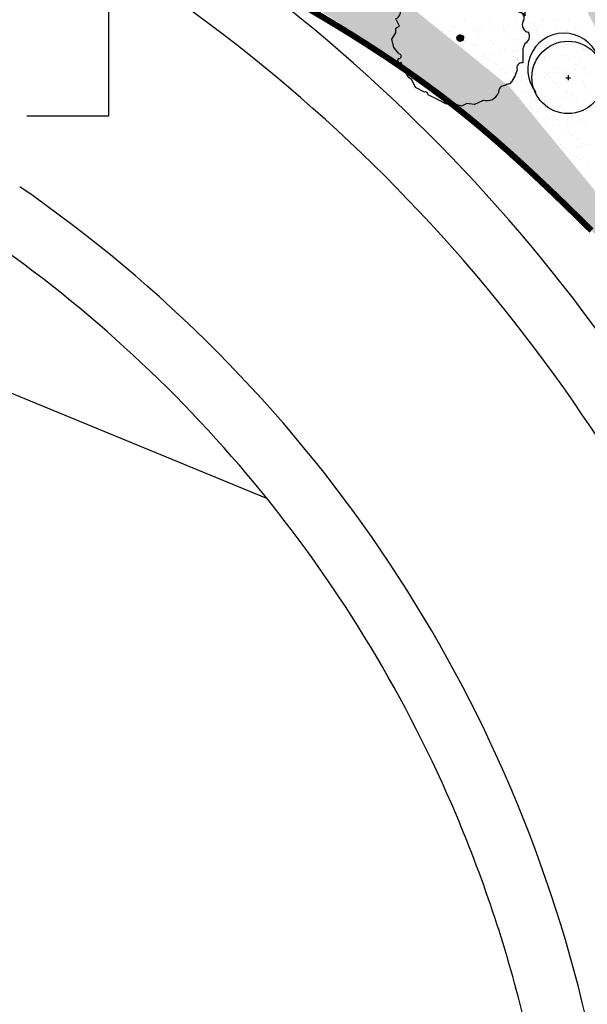
# Model space of a CAD drawing. Units: millimetres. Extents: x -1334841 to 210250, y -253499 to 410935.
# Drawn here: x 56521 to 75215, y 18963 to 51407 of the extents above; entities that cross this region are included whole.
import ezdxf

# ---------------------------------------------------------------- set-up
doc = ezdxf.new("R2010")
doc.units = ezdxf.units.MM
doc.header["$LTSCALE"] = 400
doc.linetypes.add('PHANTOM2', pattern=[31.75, 15.875, -3.175, 3.175, -3.175, 3.175, -3.175])
for name, color, linetype in [('060228변경계획선', 5, 'Continuous'), ('1층배치조경', 207, 'Continuous'), ('8', 8, 'Continuous'), ('L-녹지', 62, 'Continuous'), ('RXLEADER', 7, 'Continuous'), ('SITE1', 3, 'Continuous'), ('TREE', 6, 'Continuous')]:
    doc.layers.add(name, color=color, linetype=linetype)

# ---------------------------------------------------------------- blocks, each defined once
blk = doc.blocks.new('A$C154454F0')
at = {"layer": 'TREE', "color": 207}
for p, q in [((1732, 5184), (1935, 5114)), ((1935, 5114), (2006, 5318)), ((2415, 5347), (2551, 5414)), ((2551, 5414), (2687, 5310)), ((636, 4652), (842, 4751)), ((842, 4751), (979, 4818)), ((979, 4818), (1116, 4885)), ((1116, 4885), (1116, 4885)), ((1116, 4885), (1116, 4885)), ((1728, 4844), (1932, 4774)), ((1932, 4774), (1728, 4844)), ((1932, 4774), (2002, 4977)), ((2002, 4977), (1932, 4774)), ((2411, 5007), (2479, 5040)), ((2479, 5040), (2411, 5007)), ((2479, 5040), (2614, 4937)), ((2614, 4937), (2479, 5040)), ((2614, 4937), (2751, 5003)), ((427, 4211), (635, 4481)), ((564, 4278), (770, 4378)), ((770, 4378), (564, 4278)), ((635, 4481), (636, 4652)), ((770, 4378), (975, 4478)), ((975, 4478), (770, 4378)), ((975, 4478), (1045, 4681)), ((1045, 4681), (975, 4478)), ((1045, 4681), (1045, 4681)), ((1045, 4681), (1045, 4681)), ((4313, 4578), (4311, 4407)), ((4311, 4407), (4378, 4270)), ((355, 3837), (427, 4211)), ((631, 4141), (355, 3837)), ((355, 3837), (494, 4074)), ((494, 4074), (631, 4141)), ((631, 4141), (564, 4278)), ((564, 4278), (631, 4141)), ((4309, 4237), (4307, 4067)), ((4307, 4067), (4309, 4237)), ((4307, 4067), (4374, 3930)), ((4374, 3930), (4307, 4067)), ((285, 3634), (355, 3837)), ((4442, 3963), (4578, 3860)), ((4578, 3860), (4781, 3789)), ((4439, 3623), (4574, 3519)), ((4574, 3519), (4439, 3623)), ((4574, 3519), (4777, 3449)), ((4777, 3449), (4574, 3519)), ((141, 2886), (278, 2953)), ((278, 2953), (144, 3227)), ((0, 2479), (139, 2716)), ((139, 2716), (141, 2886)), ((5042, 2731), (5042, 2731)), ((65, 2172), (0, 2479)), ((4901, 2324), (4831, 2120)), ((266, 1932), (65, 2172)), ((4829, 1950), (4825, 1610)), ((4831, 2120), (4829, 1950)), ((398, 1488), (331, 1625)), ((464, 1351), (398, 1488)), ((598, 1077), (464, 1351)), ((4548, 1136), (4409, 899)), ((4618, 1340), (4548, 1136)), ((733, 973), (598, 1077)), ((866, 699), (733, 973)), ((1205, 525), (866, 699)), ((1678, 248), (1340, 422)), ((2017, 74), (1678, 248)), ((2019, 244), (2017, 74)), ((2222, 174), (2019, 244)), ((2357, 70), (2222, 174)), ((2561, 0), (2357, 70)), ((2766, 100), (2561, 0)), ((3038, 63), (2766, 100)), ((3038, 63), (3380, 229))]:
    blk.add_line(p, q, dxfattribs=at)
for centre, major_axis, start_param, end_param in [((1292, 5132), (-200, 228), 1.801232, 3.945122), ((1686, 5104), (-60.9, 69.3), -1.237753, 0.701306), ((2049, 5403), (63.3, -71.9), -1.188267, 0.650157), ((2187, 5303), (-61.5, 69.9), 3.753258, 6.06198), ((2343, 5321), (50.7, -57.4), 4.550268, 7.475946), ((2836, 5082), (180, -205), 1.1767, 2.99858), ((3425, 5323), (-241, 274), 1.281391, 2.250746), ((1292, 4878), (208, -237), 4.664503, 6.808393), ((1292, 4878), (-208, 237), 1.522995, 3.666886), ((1660, 4811), (51.2, -58.2), 2.122862, 4.061957), ((1683, 4764), (61, -69.3), 1.903275, 3.842334), ((2045, 5063), (-63.2, 71.9), 1.954314, 3.792735), ((2045, 5063), (-63.2, 71.9), 1.954176, 3.7926), ((2142, 4961), (55, -62.5), 0.147984, 2.456707), ((2142, 4961), (55, -62.5), 0.147843, 2.456595), ((2303, 4968), (75.9, -86.2), 4.550776, 7.476454), ((2303, 4968), (-75.8, 86.3), 1.410434, 4.336134), ((2811, 4698), (204, -232), 1.287397, 3.109277), ((2823, 4727), (189, -214), 1.216484, 2.6751), ((3422, 4982), (-241, 274), 1.281391, 2.250746), ((3484, 4980), (-278, 317), 1.214999, 2.960598), ((3539, 5377), (297, -338), -1.120398, -0.344153), ((3790, 4419), (361, -410), 1.14377, 2.578167), ((3535, 5036), (297, -338), -1.120342, -0.344097), ((3786, 4079), (361, -410), 1.143766, 2.578163), ((3786, 4079), (-361, 410), 4.285379, 5.719775), ((4293, 4092), (130, -148), 0.137621, 1.977008), ((4289, 3752), (-130, 148), 3.279497, 5.11888), ((4289, 3752), (-130, 148), 3.279525, 5.118912), ((4714, 3587), (141, -160), 0.506734, 2.097841), ((13, 3500), (200, -228), -0.27336, 1.307245), ((4659, 3264), (-145, 165), 3.403611, 4.994717), ((4698, 3205), (169, -192), 1.427236, 2.104736), ((5190, 3427), (191, -217), 3.681506, 4.278091), ((5090, 3008), (186, -211), 3.49744, 5.390375), ((2520, 2520), (-80.8, 92.1), 3.142748, 9.425933), ((2520, 2520), (-68.2, 77.6), 3.14171, 9.424895), ((2520, 2520), (-55.4, 63.2), 3.143056, 9.426241), ((2520, 2520), (-42.7, 48.8), 3.14364, 9.426825), ((2520, 2520), (-30.1, 34.2), 3.142405, 9.42559), ((2520, 2520), (-17.3, 19.8), 3.144644, 9.427829), ((4798, 2587), (187, -213), -0.347372, 1.381316), ((2520, 2520), (7.09, -0.46), 5.497787, 11.780972), ((260, 1847), (-56.3, 64.1), 2.478354, 5.482454), ((283, 1686), (-51.5, 58.6), -0.485189, 3.090458), ((4800, 1415), (130, -148), 2.291493, 4.38164), ((4273, 310), (315, -358), 2.712383, 3.033384), ((3933, 1355), (-411, 468), 2.751004, 2.996147), ((4285, 980), (-98, 111), 2.334143, 3.412772), ((1237, 429), (-67.6, 76.9), 3.926106, 5.889361), ((3509, 662), (298, -339), -1.009395, 0.472536), ((4200, 516), (180, -204), 3.251776, 4.064947)]:
    blk.add_ellipse(centre, major_axis=major_axis, ratio=1, start_param=start_param, end_param=end_param, dxfattribs=at)
blk = doc.blocks.new('A$C4F112B32')
at = {"layer": '1층배치조경', "color": 207, "ltscale": 10}
for p, q in [((1252, 1177), (1410, 1179)), ((1332, 1267), (1335, 1103))]:
    blk.add_line(p, q, dxfattribs=at)
blk.add_circle((1329, 1192), 1192, dxfattribs=at)
blk.add_arc((1196, 1455), 1196, 12.9258, 219.4586, dxfattribs=at)
blk = doc.blocks.new('*B69', base_point=(59442, 55959))
at = {"layer": 'RXLEADER'}
blk.add_lwpolyline([(59442, 56059, 200, 200, 1), (59442, 55859, 200, 200, 1)], format="xyseb", close=True, dxfattribs=at)
blk.add_lwpolyline([(59442, 55759), (59442, 48233), (56757, 48233)], dxfattribs=at)

msp = doc.modelspace()

# ---------------------------------------------------------------- hatches: boundary and pattern name
at = {"layer": 'L-녹지'}
h = msp.add_hatch(dxfattribs=at)
h.set_pattern_fill('AR-SAND', color=256, scale=13, style=0)
h.set_pattern_definition([(37.5, (760593.97, -170288), (-20.8004, 636.2372), [0, -501.904, 0, -561.34, 0, -536.575]), (7.5, (760594, -170288), (584.3803, 931.8726), [0, -270.764, 0, -452.374, 0, -173.355]), (327.5, (760187.8, -170288), (1028.2901, 1.86834), [0, -165.1, 0, -594.36, 0, -775.97]), (317.5, (760187.8, -170288), (992.6234, 289.8081), [0, -82.55, 0, -389.636, 0, -445.77])])
edge = h.paths.add_edge_path()
edge.add_line((41574.82112, 73739.15472), (34953.72055, 80018.0573))
edge.add_line((34953.72055, 80018.0573), (30714.59108, 84914.73274))
edge.add_line((30714.59108, 84914.73274), (30372.71776, 85399.94451))
edge.add_line((30372.71776, 85399.94451), (26186.93855, 82245.30795))
edge.add_arc((89980.46036, 137579.1109), 84447.87252, 220.9380112613, 235.3402497608)
edge.add_line((41954.80035, 68117.04101), (59986.853, 55661.48995))
edge.add_line((59986.853, 55661.48995), (61667.76853, 58094.8656))
edge.add_line((61667.76853, 58094.8656), (53549.87304, 64670.14341))
edge.add_line((53549.87304, 64670.14341), (47363.95124, 69354.89928))
edge.add_line((47363.95124, 69354.89928), (41574.82112, 73739.15472))
edge = h.paths.add_edge_path()
edge.add_line((61667.76853, 58094.8656), (59986.853, 55661.48995))
edge.add_line((59986.853, 55661.48995), (62200.65059, 54132.32023))
edge.add_arc((38308.7696, 7864.99949), 52071.9401, 43.1310796, 62.688720488, ccw=False)
edge.add_arc((30373.58233, 8055.88671), 58000, 28.7526235056, 37.6258180544, ccw=False)
edge.add_line((81222.45672, 35955.56364), (81396.87095, 36051.30524))
edge.add_line((81396.87095, 36051.30524), (79013.45834, 41444.96893))
edge.add_line((79013.45834, 41444.96893), (72679.09636, 49175.98513))
edge.add_line((72679.09636, 49175.98513), (61667.76853, 58094.8656))
h = msp.add_hatch(dxfattribs=at)
h.set_pattern_fill('AR-SAND', color=256, scale=14, style=0)
h.set_pattern_definition([(37.5, (-1165010.56, 154237.7), (-22.40044, 685.17853), [0, -540.512, 0, -604.52, 0, -577.85]), (7.5, (-1165010.6, 154237.7), (629.3326, 1003.55514), [0, -291.592, 0, -487.172, 0, -186.69]), (327.5, (-1165447.95, 154237.7), (1107.38932, 2.01206), [0, -177.8, 0, -640.08, 0, -835.66]), (317.5, (-1165447.9, 154237.7), (1068.979, 312.10105), [0, -88.9, 0, -419.608, 0, -480.06])])
edge = h.paths.add_edge_path()
edge.add_arc((62095.6717, 77389.245), 16393.39958, 296.12755173, 323.447507542)
edge.add_line((73696.44086, 56708.14211), (73696.44086, 65806.25296))
edge.add_line((73095.72428, 56164.64267), (73095.72428, 65234.31213))
edge.add_line((75595.72428, 56164.64267), (73095.72428, 56164.64267))
edge.add_line((76575.31925, 56708.14211), (73696.44086, 56708.14211))
edge.add_line((76575.31925, 56708.14211), (76575.31925, 52708.14211))
edge.add_line((75595.72428, 56164.64267), (75595.72428, 52132.93852))
edge.add_line((80371.96571, 52132.93852), (75595.72428, 52132.93852))
edge.add_line((81777.3657, 52708.14211), (76575.31925, 52708.14211))
edge.add_line((80371.96571, 42032.10962), (80371.96571, 52132.93852))
edge.add_line((81777.3657, 42032.10962), (81777.3657, 52708.14211))
edge.add_line((81777.3657, 42032.10962), (80371.96571, 42032.10962))

# ---------------------------------------------------------------- linework, layer by layer
at = {"layer": '060228변경계획선', "ltscale": 15}
msp.add_lwpolyline([(13184.13235, 61022.70597), (15637.73733, 60108.54932), (17465.02696, 59221.99715), (31562.99821, 49268.49842), (64650.23916, 35640.40108)], dxfattribs=at)
at = {"layer": '060228변경계획선', "color": 7, "linetype": 'PHANTOM2', "ltscale": 0.4, "const_width": 200}
msp.add_lwpolyline([(65797.12687, 51911.47015), (66923.81148, 51238.39458), (67165.82127, 51090.02466), (67529.71334, 50863.88469), (67916.447, 50619.11699), (68541.21676, 50212.69538), (68952.90226, 49936.44924), (69298.08412, 49699.00988), (69555.1284, 49518.44416), (70019.85212, 49183.10367), (70414.47453, 48888.49899), (71003.07945, 48430.3523), (71211.75907, 48262.41713), (71550.88566, 47983.55226), (71773.46085, 47796.63338), (72129.49422, 47491.4628), (72628.92954, 47051.24821), (72975.26777, 46738.24028), (73269.64522, 46467.60388), (73608.99182, 46150.81572), (73977.04717, 45801.96817), (74362.96138, 45431.05127), (74857.26031, 44949.61011), (75353.72073, 44460.64914)], dxfattribs=at)
at = {"layer": '060228변경계획선', "ltscale": 15}
for start, end in [(22.92095552, 55.36424589), (13.536670427, 22.92095552)]:
    msp.add_arc((30376.86314, 8056.58571), 44000, start, end, dxfattribs=at)
at = {"layer": '8'}
msp.add_lwpolyline([(86259.43926, 23585.2019), (83997.85696, 24785.48368, -0.0564750098), (83423.4054, 26008.37059, 0.1613697535), (62206.7344, 54132.49786), (62203.3635, 54133.41363)], format="xyb", dxfattribs=at)
at = {"layer": 'L-녹지'}
for p, q in [((70290.48235, 51355.51227), (70290.48235, 51355.51227)), ((71154.81093, 51366.537), (71154.81093, 51366.537)), ((71999.49212, 51362.48575), (71999.49212, 51362.48575)), ((72891.32706, 51394.61684), (72891.32706, 51394.61684)), ((73342.81238, 51285.86044), (73342.81238, 51285.86044)), ((73514.68431, 51308.4878), (73514.68431, 51308.4878)), ((73755.65565, 51405.64157), (73755.65565, 51405.64157)), ((73783.13188, 51343.8296), (73783.13188, 51343.8296)), ((74231.63576, 51402.87625), (74231.63576, 51402.87625)), ((74600.33684, 51401.59032), (74600.33684, 51401.59032)), ((70448.98155, 51012.92918), (70448.98155, 51012.92918)), ((70709.46997, 51024.81486), (70709.46997, 51024.81486)), ((70811.14758, 51221.42149), (70811.14758, 51221.42149)), ((70848.21417, 50957.44035), (70848.21417, 50957.44035)), ((70872.00983, 51165.65151), (70872.00983, 51165.65151)), ((71116.66175, 50992.78215), (71116.66175, 50992.78215)), ((71477.27163, 51014.79752), (71477.27163, 51014.79752)), ((71565.16563, 51051.8288), (71565.16563, 51051.8288)), ((71601.30491, 51056.94595), (71601.30491, 51056.94595)), ((71737.03755, 51074.45617), (71737.03755, 51074.45617)), ((72005.48513, 51109.79796), (72005.48513, 51109.79796)), ((72151.90301, 51192.22537), (72151.90301, 51192.22537)), ((72453.989, 51168.84462), (72453.989, 51168.84462)), ((72465.6335, 51067.97068), (72465.6335, 51067.97068)), ((72505.56171, 51016.66586), (72505.56171, 51016.66586)), ((72625.86093, 51191.47199), (72625.86093, 51191.47199)), ((72894.3085, 51226.81378), (72894.3085, 51226.81378)), ((73310.31469, 51063.91943), (73310.31469, 51063.91943)), ((73473.18251, 51180.87564), (73473.18251, 51180.87564)), ((73533.85179, 51018.5342), (73533.85179, 51018.5342)), ((73534.04476, 51125.10567), (73534.04476, 51125.10567)), ((74202.14963, 51096.05053), (74202.14963, 51096.05053)), ((74562.14187, 51020.40254), (74562.14187, 51020.40254)), ((74813.93794, 51151.67952), (74813.93794, 51151.67952)), ((75066.47821, 51107.07526), (75066.47821, 51107.07526)), ((70588.22548, 50924.22101), (70588.22548, 50924.22101)), ((70676.34225, 50934.81298), (70676.34225, 50934.81298)), ((71159.27962, 50902.41725), (71159.27962, 50902.41725)), ((71175.61134, 50730.29979), (71175.61134, 50730.29979)), ((71616.51556, 50926.08935), (71616.51556, 50926.08935)), ((72020.29253, 50726.24854), (72020.29253, 50726.24854)), ((72480.55913, 50891.06752), (72480.55913, 50891.06752)), ((72541.42137, 50835.29755), (72541.42137, 50835.29755)), ((72644.80564, 50927.95769), (72644.80564, 50927.95769)), ((72912.12747, 50758.37964), (72912.12747, 50758.37964)), ((73673.09572, 50929.82603), (73673.09572, 50929.82603)), ((73776.45606, 50769.40436), (73776.45606, 50769.40436)), ((73821.31455, 50861.8714), (73821.31455, 50861.8714)), ((74621.13725, 50765.35312), (74621.13725, 50765.35312)), ((74701.3858, 50931.69437), (74701.3858, 50931.69437)), ((74976.39837, 50645.9886), (74976.39837, 50645.9886)), ((75142.59406, 50850.52168), (75142.59406, 50850.52168)), ((75203.4563, 50794.75171), (75203.4563, 50794.75171)), ((71089.50362, 50604.87161), (71089.50362, 50604.87161)), ((71487.93574, 50601.2594), (71487.93574, 50601.2594)), ((71548.79798, 50545.48943), (71548.79798, 50545.48943)), ((71622.10532, 50420.70874), (71622.10532, 50420.70874)), ((72117.7937, 50606.73995), (72117.7937, 50606.73995)), ((72309.92824, 50294.94115), (72309.92824, 50294.94115)), ((72486.4339, 50431.73347), (72486.4339, 50431.73347)), ((72758.43211, 50353.98781), (72758.43211, 50353.98781)), ((72828.69116, 50572.06328), (72828.69116, 50572.06328)), ((72930.30404, 50376.61517), (72930.30404, 50376.61517)), ((73146.08378, 50608.60829), (73146.08378, 50608.60829)), ((73198.75162, 50411.95697), (73198.75162, 50411.95697)), ((73331.11509, 50427.68222), (73331.11509, 50427.68222)), ((73647.25549, 50471.00362), (73647.25549, 50471.00362)), ((73819.12742, 50493.63099), (73819.12742, 50493.63099)), ((74087.57499, 50528.97279), (74087.57499, 50528.97279)), ((74149.97067, 50560.71356), (74149.97067, 50560.71356)), ((74174.37386, 50610.47663), (74174.37386, 50610.47663)), ((74210.83291, 50504.94359), (74210.83291, 50504.94359)), ((74222.95003, 50459.81332), (74222.95003, 50459.81332)), ((74536.07887, 50588.01944), (74536.07887, 50588.01944)), ((74707.95079, 50610.64681), (74707.95079, 50610.64681)), ((75087.27862, 50470.83805), (75087.27862, 50470.83805)), ((75202.66394, 50612.34498), (75202.66394, 50612.34498)), ((71743.95008, 50187.94324), (71743.95008, 50187.94324)), ((71836.06777, 50282.25516), (71836.06777, 50282.25516)), ((71869.60874, 50236.97199), (71869.60874, 50236.97199)), ((71883.194, 50099.23507), (71883.194, 50099.23507)), ((72041.09294, 50090.01133), (72041.09294, 50090.01133)), ((72041.48066, 50259.59936), (72041.48066, 50259.59936)), ((72164.72389, 49981.09732), (72164.72389, 49981.09732)), ((72772.24016, 50189.81158), (72772.24016, 50189.81158)), ((72911.48408, 50101.10341), (72911.48408, 50101.10341)), ((72932.92788, 50122.14243), (72932.92788, 50122.14243)), ((73157.34728, 50270.90544), (73157.34728, 50270.90544)), ((73218.20952, 50215.13547), (73218.20952, 50215.13547)), ((73797.25646, 50133.16716), (73797.25646, 50133.16716)), ((73800.53024, 50191.67992), (73800.53024, 50191.67992)), ((73939.77417, 50102.97175), (73939.77417, 50102.97175)), ((74498.10271, 50241.70932), (74498.10271, 50241.70932)), ((74641.93765, 50129.11591), (74641.93765, 50129.11591)), ((74828.82032, 50193.54826), (74828.82032, 50193.54826)), ((74968.06425, 50104.84009), (74968.06425, 50104.84009)), ((72225.58614, 49925.32734), (72225.58614, 49925.32734)), ((72384.47214, 49779.88568), (72384.47214, 49779.88568)), ((72507.23431, 49795.49626), (72507.23431, 49795.49626)), ((72512.85593, 49662.09308), (72512.85593, 49662.09308)), ((73351.9155, 49791.44501), (73351.9155, 49791.44501)), ((73412.76222, 49781.75402), (73412.76222, 49781.75402)), ((73505.47932, 49951.9012), (73505.47932, 49951.9012)), ((73834.13544, 49650.74335), (73834.13544, 49650.74335)), ((73951.6986, 49656.14681), (73951.6986, 49656.14681)), ((74123.57053, 49678.77418), (74123.57053, 49678.77418)), ((74243.75044, 49823.57611), (74243.75044, 49823.57611)), ((74392.0181, 49714.11597), (74392.0181, 49714.11597)), ((74441.05231, 49783.62236), (74441.05231, 49783.62236)), ((74826.75882, 49940.55147), (74826.75882, 49940.55147)), ((74840.52198, 49773.16263), (74840.52198, 49773.16263)), ((74887.62107, 49884.7815), (74887.62107, 49884.7815)), ((75012.3939, 49795.79), (75012.3939, 49795.79)), ((75108.07902, 49834.60084), (75108.07902, 49834.60084)), ((72614.37135, 49480.08434), (72614.37135, 49480.08434)), ((72841.51205, 49360.93523), (72841.51205, 49360.93523)), ((72953.72828, 49485.90522), (72953.72828, 49485.90522)), ((73038.9186, 49362.9573), (73038.9186, 49362.9573)), ((73062.87522, 49539.13099), (73062.87522, 49539.13099)), ((73234.74715, 49561.75836), (73234.74715, 49561.75836)), ((73503.19473, 49597.10015), (73503.19473, 49597.10015)), ((73818.05687, 49496.92995), (73818.05687, 49496.92995)), ((73894.99768, 49594.97338), (73894.99768, 49594.97338)), ((74067.20868, 49364.82564), (74067.20868, 49364.82564)), ((74182.26747, 49331.73911), (74182.26747, 49331.73911)), ((74662.73806, 49492.8787), (74662.73806, 49492.8787)), ((75095.49877, 49366.69398), (75095.49877, 49366.69398)), ((75174.89086, 49621.54723), (75174.89086, 49621.54723)), ((72902.37429, 49305.16526), (72902.37429, 49305.16526)), ((73178.16253, 49274.24913), (73178.16253, 49274.24913)), ((73189.64408, 49041.93099), (73189.64408, 49041.93099)), ((73372.71591, 49155.20781), (73372.71591, 49155.20781)), ((74206.45261, 49276.11747), (74206.45261, 49276.11747)), ((74264.55085, 49187.3389), (74264.55085, 49187.3389)), ((74510.92359, 49030.58127), (74510.92359, 49030.58127)), ((75128.87943, 49198.36363), (75128.87943, 49198.36363)), ((72974.52869, 48849.66801), (72974.52869, 48849.66801)), ((73367.31833, 48724.27418), (73367.31833, 48724.27418)), ((73518.3002, 48740.77315), (73518.3002, 48740.77315)), ((73539.19026, 48746.90155), (73539.19026, 48746.90155)), ((73579.16245, 48685.00318), (73579.16245, 48685.00318)), ((73679.44067, 48954.89974), (73679.44067, 48954.89974)), ((73807.63784, 48782.24334), (73807.63784, 48782.24334)), ((73838.85728, 48860.69274), (73838.85728, 48860.69274)), ((74256.14171, 48841.29), (74256.14171, 48841.29)), ((74428.01364, 48863.91737), (74428.01364, 48863.91737)), ((74571.78583, 48974.8113), (74571.78583, 48974.8113)), ((74683.53847, 48856.64149), (74683.53847, 48856.64149)), ((74696.46121, 48899.25916), (74696.46121, 48899.25916)), ((74707.73075, 48956.76808), (74707.73075, 48956.76808)), ((74859.05563, 48711.57703), (74859.05563, 48711.57703)), ((75144.96509, 48958.30582), (75144.96509, 48958.30582)), ((73305.59705, 48536.10302), (73305.59705, 48536.10302)), ((73393.51631, 48518.9706), (73393.51631, 48518.9706)), ((73444.84098, 48447.39486), (73444.84098, 48447.39486)), ((73866.43224, 48421.76891), (73866.43224, 48421.76891)), ((74285.35125, 48551.10169), (74285.35125, 48551.10169)), ((74333.88713, 48537.97136), (74333.88713, 48537.97136)), ((74473.13106, 48449.2632), (74473.13106, 48449.2632)), ((75149.67984, 48562.12642), (75149.67984, 48562.12642)), ((75187.71175, 48410.41918), (75187.71175, 48410.41918)), ((73859.65768, 48224.45553), (73859.65768, 48224.45553)), ((73946.11912, 48128.04546), (73946.11912, 48128.04546)), ((74195.08836, 48120.61106), (74195.08836, 48120.61106)), ((74255.9506, 48064.84109), (74255.9506, 48064.84109)), ((74560.58482, 48026.43318), (74560.58482, 48026.43318)), ((74704.33887, 48220.40428), (74704.33887, 48220.40428)), ((74732.45675, 48049.06055), (74732.45675, 48049.06055)), ((74974.4092, 48129.9138), (74974.4092, 48129.9138)), ((75000.90432, 48084.40235), (75000.90432, 48084.40235)), ((73843.63337, 47932.04473), (73843.63337, 47932.04473)), ((74112.08095, 47967.38653), (74112.08095, 47967.38653)), ((74306.15166, 47914.86448), (74306.15166, 47914.86448)), ((74543.22039, 47801.60682), (74543.22039, 47801.60682)), ((74600.56558, 47711.11708), (74600.56558, 47711.11708)), ((75170.48025, 47925.88921), (75170.48025, 47925.88921)), ((74725.13928, 47584.16707), (74725.13928, 47584.16707)), ((74739.80951, 47622.40892), (74739.80951, 47622.40892)), ((74871.87651, 47500.44898), (74871.87651, 47500.44898)), ((74932.73876, 47444.67901), (74932.73876, 47444.67901)), ((74326.95207, 47278.62728), (74326.95207, 47278.62728)), ((74416.52406, 47152.52972), (74416.52406, 47152.52972)), ((74865.02793, 47211.57637), (74865.02793, 47211.57637)), ((75036.89986, 47234.20374), (75036.89986, 47234.20374)), ((75191.28065, 47289.652), (75191.28065, 47289.652)), ((74745.93969, 46947.92986), (74745.93969, 46947.92986)), ((74867.24402, 46884.26281), (74867.24402, 46884.26281)), ((75006.48795, 46795.55464), (75006.48795, 46795.55464)), ((75169.47104, 46396.71956), (75169.47104, 46396.71956)), ((75212.08106, 46653.4148), (75212.08106, 46653.4148))]:
    msp.add_line(p, q, dxfattribs=at)
at = {"layer": 'SITE1'}
for centre, radius, start in [((30376.86408, 8056.58611), 54000, 18.697115277), ((30376.86314, 8056.58571), 46000, 13.121867887)]:
    msp.add_arc(centre, radius, start, 55.36424589, dxfattribs=at)

# ---------------------------------------------------------------- block references
at = {"layer": '1층배치조경', "color": 207, "ltscale": 10, "xscale": 0.8924999998416752, "yscale": 0.8924999999871943, "zscale": 0.8925}
msp.add_blockref('A$C154454F0', (68781.46318, 48553.52419), dxfattribs=at)
at = {"layer": '1층배치조경', "color": 207, "ltscale": 10}
msp.add_blockref('A$C4F112B32', (73252.7039, 48313.6798), dxfattribs=at)
at = {"layer": 'RXLEADER'}
msp.add_blockref('*B69', (59441.73803, 55959.20774), dxfattribs=at)

doc.saveas('drawing.dxf')
